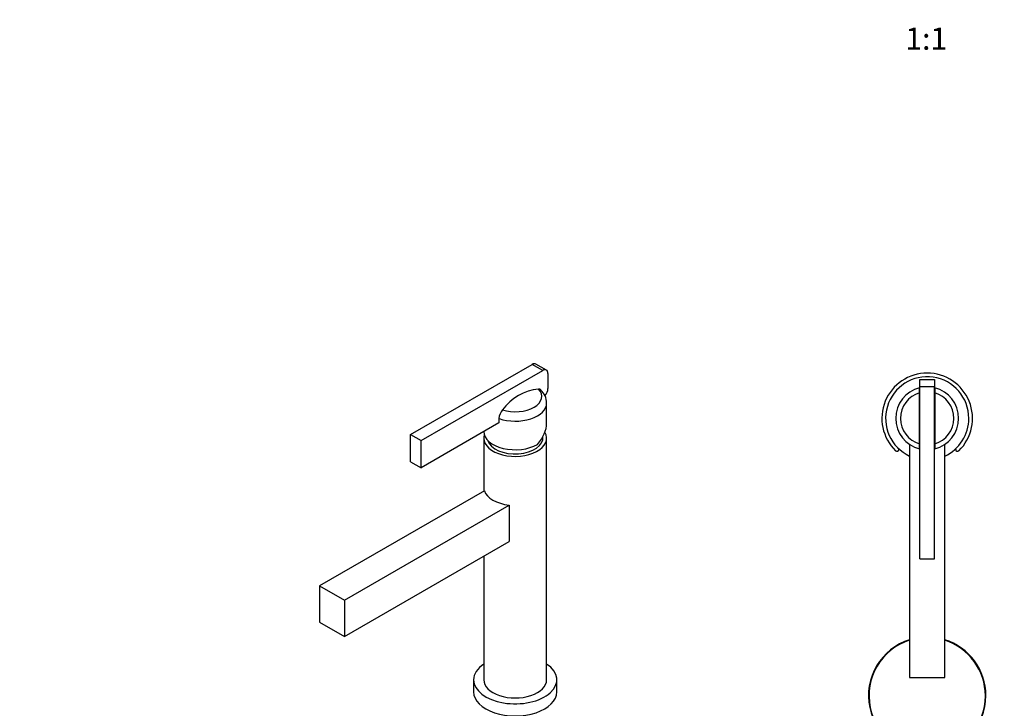
# Model space of a CAD drawing. Units: millimetres. Extents: x 0 to 995, y 0 to 1767.
# Drawn here: x 0 to 532, y 418 to 790 of the extents above; entities that cross this region are included whole.
import ezdxf
from ezdxf import colors
from ezdxf.entities.mleader import LeaderData, LeaderLine
from ezdxf.enums import TextEntityAlignment as Align
from ezdxf.math import Vec2, Vec3

# ---------------------------------------------------------------- set-up
doc = ezdxf.new("R2010")
doc.units = ezdxf.units.MM
for name, color, linetype in [('DV5_Défaut', 7, 'Continuous'), ('DV6_Défaut', 7, 'Continuous'), ('Défaut', 7, 'Continuous')]:
    doc.layers.add(name, color=color, linetype=linetype)
doc.styles.add('SEACAD_ArialB', font='arialbd.ttf')

# ---------------------------------------------------------------- blocks, each defined once
blk = doc.blocks.new('_DOT')
at = {"color": 0}
blk.add_line((0, 0), (-1, 0), dxfattribs=at)
at = {"color": 0, "const_width": 0.333}
blk.add_lwpolyline([(-0.1665, 0, 1), (0.1665, 0, 1)], format="xyb", close=True, dxfattribs=at)
blk = doc.blocks.new('SE4')
at = {"layer": 'DV5_Défaut', "color": 7, "linetype": 'Continuous'}
for p, q in [((486.61, 588.59), (486.61, 591.28)), ((486.71, 595.78), (494.71, 595.78)), ((486.71, 591.78), (486.71, 595.78)), ((486.71, 498.78), (486.71, 591.78)), ((494.71, 591.78), (486.71, 591.78)), ((494.71, 595.78), (494.71, 591.78)), ((494.71, 498.78), (494.71, 591.78)), ((494.81, 591.28), (494.81, 588.59)), ((486.61, 560.97), (486.61, 588.59)), ((494.81, 588.59), (494.81, 560.97)), ((486.61, 579.33), (486.71, 579.33)), ((486.71, 579.28), (486.61, 579.28)), ((494.71, 579.33), (494.81, 579.33)), ((494.81, 579.28), (494.71, 579.28)), ((486.61, 570.28), (486.71, 570.28)), ((486.71, 570.23), (486.61, 570.23)), ((494.71, 570.28), (494.81, 570.28)), ((494.81, 570.23), (494.71, 570.23)), ((481.21, 560.68), (481.21, 434.68)), ((481.21, 560.68), (481.21, 560.68)), ((486.61, 558.28), (486.61, 560.97)), ((494.81, 560.97), (494.81, 558.28)), ((500.21, 560.68), (500.2, 560.68)), ((500.21, 434.68), (500.21, 560.68)), ((475.31, 558.38), (475.31, 557.95)), ((506.11, 557.95), (506.11, 558.38)), ((486.71, 498.78), (494.71, 498.78)), ((481.21, 434.68), (500.21, 434.68))]:
    blk.add_line(p, q, dxfattribs=at)
for centre, radius, start, end in [((490.71, 574.78), 24.5, 314.2565, 225.7435), ((490.71, 574.78), 22.5, 0, 245.025), ((490.71, 574.78), 17, 103.956, 256.044), ((490.71, 574.78), 17, 103.609, 103.956), ((490.71, 574.78), 17, 76.044, 76.391), ((490.71, 574.78), 17, 283.956, 76.044), ((490.71, 574.78), 14.41, 106.5358, 253.4642), ((490.71, 574.78), 14.41, 286.5358, 73.4642), ((490.71, 574.78), 22.5, 294.975, 0), ((474.31, 557.95), 1, 225.7435, 0), ((490.71, 574.78), 17, 256.044, 256.391), ((490.71, 574.78), 17, 283.609, 283.956), ((507.11, 557.95), 1, 180, 314.2565), ((490.71, 424.78), 31.75, 107.4103, 0), ((490.71, 424.78), 31.45, 107.5801, 0), ((490.71, 424.78), 31.75, 0, 72.5897), ((490.71, 424.78), 31.45, 0, 72.4199)]:
    blk.add_arc(centre, radius, start, end, dxfattribs=at)
blk = doc.blocks.new('SE5')
at = {"layer": 'DV6_Défaut', "color": 7, "linetype": 'Continuous'}
for p, q in [((211.37, 565.98), (277.13, 603.95)), ((282.79, 600.68), (277.13, 603.95)), ((284.79, 600.88), (279.13, 604.15)), ((217.03, 562.72), (282.79, 600.68)), ((285.62, 599.05), (285.62, 590.89)), ((284.94, 572.19), (284.94, 583.06)), ((259.17, 572.35), (217.03, 548.02)), ((259.17, 574.65), (259.17, 572.27)), ((211.37, 551.29), (211.37, 565.98)), ((211.37, 565.98), (217.03, 562.72)), ((217.03, 548.02), (217.03, 562.72)), ((250.94, 564.02), (250.94, 535.43)), ((284.94, 433.38), (284.94, 564.02)), ((211.37, 551.29), (217.03, 548.02)), ((251.25, 535.61), (162.16, 484.17)), ((251.25, 535.61), (251.25, 535.61)), ((175.59, 476.41), (264.69, 527.85)), ((264.69, 527.85), (264.68, 527.85)), ((264.69, 527.85), (264.69, 508.26)), ((175.59, 456.82), (264.69, 508.26)), ((250.94, 500.32), (250.94, 433.38)), ((162.16, 484.17), (175.59, 476.41)), ((162.16, 484.17), (162.16, 464.57)), ((175.59, 476.41), (175.59, 456.82)), ((162.16, 464.57), (175.59, 456.82)), ((245.44, 433.38), (245.44, 426.85)), ((290.44, 426.85), (290.44, 433.38))]:
    blk.add_line(p, q, dxfattribs=at)
for centre, radius, start, end in [((283.43, 563.16), 27.59, 95.8789, 144.1211), ((275.28, 583), 9.64, 0.3857, 47.2962), ((266.78, 574.28), 7.62, 138.5388, 177.2173)]:
    blk.add_arc(centre, radius, start, end, dxfattribs=at)
for centre, major_axis, ratio, start_param, end_param in [((277.13, 600.68), (-2, -3.46), 0.57735, 3.141593, 3.926991), ((282.79, 597.42), (-2, -3.46), 0.57735, 2.356194, 3.926991), ((267.94, 586.64), (-14.41, 0), 0.57735, 1.074002, 3.638387), ((282.79, 589.25), (-2, -3.46), 0.57735, 1.232648, 2.356194), ((267.94, 583.06), (-17, 0), 0.57735, 1.028976, 3.141549), ((267.94, 567.62), (-15.28, -10.43), 0.715187, 1.902176, 2.687574), ((267.94, 567.62), (17, 0), 0.57735, 3.141593, 5.497787), ((267.94, 564.02), (-17, 0), 0.57735, 0, 3.474809), ((267.94, 564.02), (-17, 0), 0.57735, 6.099132, 6.283185), ((267.94, 564.19), (-15, 0), 0.57735, 0.161882, 3.213616), ((267.94, 537.49), (-17, 0), 0.57735, 0.192656, 1.378141), ((267.94, 433.38), (-22.5, 0), 0.57735, 5.568891, 6.283185), ((267.94, 433.38), (-22.5, 0), 0.57735, 0, 3.855887), ((267.94, 433.38), (-17, 0), 0.57735, 0, 3.141593), ((267.94, 426.85), (-22.5, 0), 0.57735, 0, 3.141593)]:
    blk.add_ellipse(centre, major_axis=major_axis, ratio=ratio, start_param=start_param, end_param=end_param, dxfattribs=at)
blk.add_open_spline([(281.83, 590.1), (281.79, 590.14), (281.75, 590.17), (281.61, 590.29), (281.5, 590.36), (281.26, 590.48), (281.14, 590.52), (280.88, 590.58), (280.74, 590.6), (280.6, 590.6)], degree=3, knots=[0, 0, 0, 0, 0.119591, 0.119591, 0.413061, 0.413061, 0.70653, 0.70653, 1, 1, 1, 1], dxfattribs=at)

msp = doc.modelspace()

# ---------------------------------------------------------------- block references
at = {"layer": 'Défaut'}
for name in ['SE5', 'SE4']:
    msp.add_blockref(name, (0, 0), dxfattribs=at)

# ---------------------------------------------------------------- texts
at = {"layer": 'Défaut', "color": 7, "linetype": 'Continuous', "style": 'SEACAD_ArialB'}
msp.add_text('1:1', height=12, dxfattribs=at).set_placement((478.84, 786.12), align=Align.TOP_LEFT)

# ---------------------------------------------------------------- leaders
at = {"layer": 'Défaut', "color": 7, "linetype": 'Continuous'}
ml = msp.add_multileader_mtext('Standard', dxfattribs=at)
ml.set_content('{\\pxsm0.9;\\fSolid Edge ISO|b1||i0||c0|p34;\\W1.;11/07/2016\\P}', color=256)
ml.set_leader_properties()
ml.set_arrow_properties(name='DOT')
ml.build(insert=Vec2(0, 0))
ml.multileader.update_dxf_attribs({"leader_type": 0, "dogleg_length": 0, "arrow_head_size": 12})
ctx = ml.context
ctx.base_point, ctx.char_height, ctx.arrow_head_size, ctx.landing_gap_size = Vec3(907.01, 1759.87), 12, 12, 4.2
notes = []
notes.append((ctx, [(0, (0, 0, 0), (0, 0), (1, 0), 1, [])]))
ctx.mtext.insert = Vec3(909.01, 1765.99)
ml = msp.add_multileader_mtext('Standard', dxfattribs=at)
ml.set_content('{\\pxsm0.9;\\fArial|b1||i0||c0|p34;\\W1.;6500\\P}', color=256)
ml.set_leader_properties()
ml.set_arrow_properties(name='DOT')
ml.build(insert=Vec2(0, 0))
ml.multileader.update_dxf_attribs({"leader_type": 0, "dogleg_length": 0, "arrow_head_size": 12})
ctx = ml.context
ctx.base_point, ctx.char_height, ctx.arrow_head_size, ctx.landing_gap_size = Vec3(27.22, 1753.3), 12, 12, 4.2
notes.append((ctx, [(0, (0, 0, 0), (0, 0), (1, 0), 1, [])]))
ctx.mtext.insert = Vec3(29.22, 1759.4)
for ctx, leaders in notes:
    for number, flags, end, landing, length, lines in leaders:
        leader = LeaderData()
        leader.index, (leader.has_last_leader_line, leader.has_dogleg_vector, leader.attachment_direction) = number, flags
        leader.last_leader_point, leader.dogleg_vector, leader.dogleg_length = Vec3(end), Vec3(landing), length
        for number, points, colour, breaks in lines:
            line = LeaderLine()
            line.index, line.vertices, line.color, line.breaks = number, Vec3.list(points), colors.encode_raw_color(colour), breaks
            leader.lines.append(line)
        ctx.leaders.append(leader)

doc.saveas('drawing.dxf')
